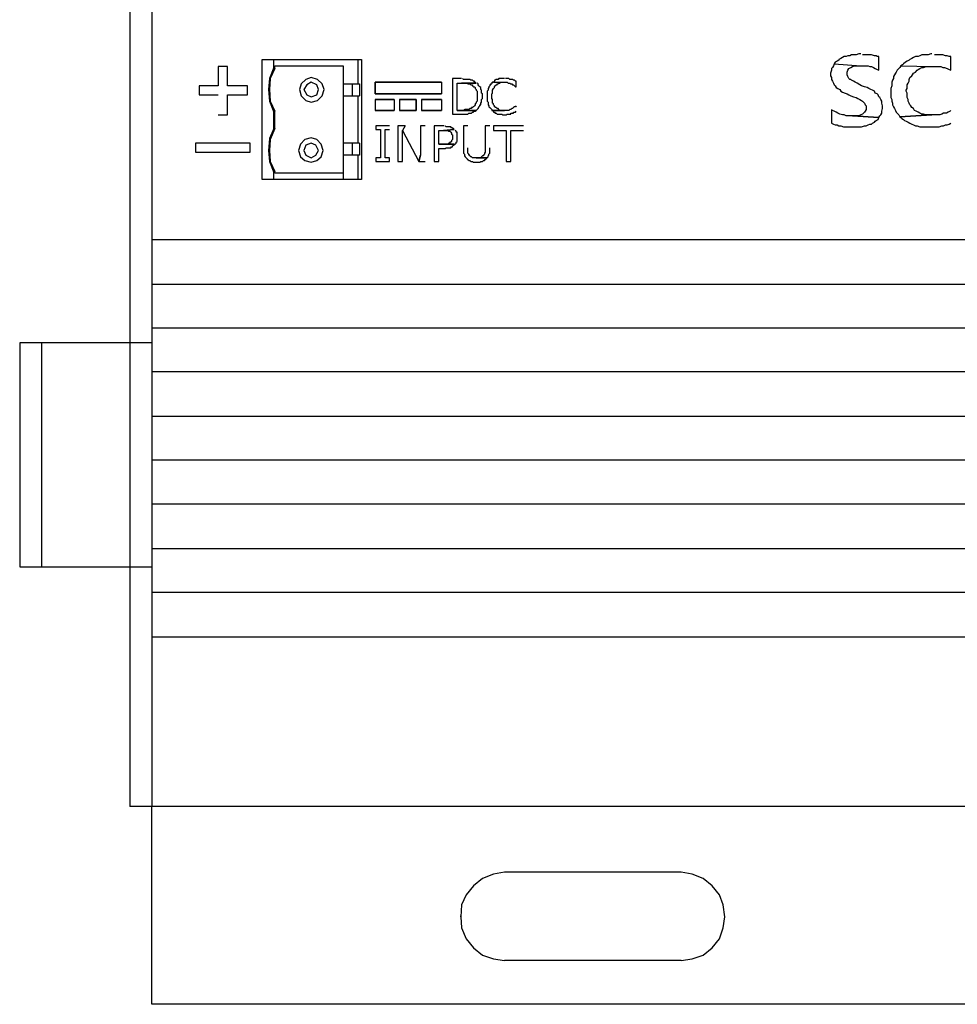
# Model space of a CAD drawing. Extents: x 89.1 to 90.1, y 2 to 2.98.
# Drawn here: x 89.4 to 89.55, y 2.35 to 2.51 of the extents above; entities that cross this region are included whole.
import ezdxf

# ---------------------------------------------------------------- set-up
doc = ezdxf.new("R2010")
doc.units = 0
doc.header["$MEASUREMENT"] = 0
doc.layers.add('001', color=7, linetype='CONTINUOUS')

msp = doc.modelspace()

# ---------------------------------------------------------------- linework, layer by layer
at = {"layer": '001'}
for points in [[(89.41378, 2.649), (89.41378, 2.379)], [(89.41738, 2.649), (89.41738, 2.379)], [(89.53408, 2.5029), (89.53378, 2.5029), (89.53378, 2.5029), (89.53333, 2.50275), (89.53333, 2.50275), (89.53258, 2.50275), (89.53258, 2.50275), (89.53228, 2.5026), (89.53228, 2.5026), (89.53198, 2.5026), (89.53198, 2.5026), (89.53168, 2.50245), (89.53168, 2.50245), (89.53138, 2.50245), (89.53138, 2.50245), (89.53108, 2.5023), (89.53108, 2.5023), (89.53078, 2.50215), (89.53078, 2.50215), (89.53048, 2.502), (89.53048, 2.502), (89.53048, 2.50185), (89.53048, 2.50185), (89.53018, 2.5017), (89.53018, 2.5017), (89.52988, 2.50155), (89.52988, 2.50155), (89.52973, 2.50125), (89.52973, 2.50125), (89.53408, 2.50095), (89.53408, 2.50095), (89.53528, 2.50095), (89.53528, 2.50095), (89.53558, 2.5008), (89.53558, 2.5008), (89.53588, 2.5008), (89.53588, 2.5008), (89.53618, 2.50065), (89.53618, 2.50065), (89.53648, 2.5005), (89.53648, 2.5005), (89.53678, 2.50035), (89.53678, 2.50035), (89.53708, 2.5002), (89.53708, 2.5002), (89.53708, 2.50245), (89.53708, 2.50245), (89.53678, 2.50245), (89.53678, 2.50245), (89.53663, 2.5026), (89.53663, 2.5026), (89.53633, 2.5026), (89.53633, 2.5026), (89.53588, 2.50275), (89.53588, 2.50275), (89.53438, 2.50275)], [(89.54578, 2.5029), (89.54563, 2.5029), (89.54563, 2.5029), (89.54518, 2.50275), (89.54518, 2.50275), (89.54413, 2.50275), (89.54413, 2.50275), (89.54383, 2.5026), (89.54383, 2.5026), (89.54353, 2.50245), (89.54353, 2.50245), (89.54308, 2.50245), (89.54308, 2.50245), (89.54278, 2.5023), (89.54278, 2.5023), (89.54248, 2.50215), (89.54248, 2.50215), (89.54218, 2.502), (89.54218, 2.502), (89.54203, 2.50185), (89.54203, 2.50185), (89.54173, 2.5017), (89.54173, 2.5017), (89.54143, 2.50155), (89.54143, 2.50155), (89.54113, 2.50125), (89.54113, 2.50125), (89.54098, 2.5011), (89.54098, 2.5011), (89.54068, 2.50095), (89.54068, 2.50095), (89.54593, 2.5008), (89.54593, 2.5008), (89.54728, 2.5008), (89.54728, 2.5008), (89.54758, 2.50065), (89.54758, 2.50065), (89.54788, 2.50065), (89.54788, 2.50065), (89.54833, 2.5005), (89.54833, 2.5005), (89.54863, 2.50035), (89.54863, 2.50035), (89.54893, 2.5002), (89.54893, 2.5002), (89.54893, 2.50245), (89.54893, 2.50245), (89.54863, 2.50245), (89.54863, 2.50245), (89.54833, 2.5026), (89.54833, 2.5026), (89.54803, 2.5026), (89.54803, 2.5026), (89.54758, 2.50275), (89.54758, 2.50275), (89.54623, 2.50275)], [(89.43553, 2.4822), (89.43553, 2.502)], [(89.43553, 2.502), (89.45188, 2.502)], [(89.43748, 2.50065), (89.43748, 2.502)], [(89.43763, 2.50095), (89.44888, 2.50095)], [(89.43763, 2.5005), (89.43763, 2.50095)], [(89.44888, 2.50095), (89.44888, 2.4822)], [(89.45128, 2.502), (89.45128, 2.49795)], [(89.45188, 2.502), (89.45188, 2.49195)], [(89.52973, 2.50125), (89.52958, 2.50095), (89.52958, 2.50095), (89.52943, 2.50065), (89.52943, 2.50065), (89.52928, 2.5005), (89.52928, 2.5005), (89.52928, 2.5002), (89.52928, 2.5002), (89.52913, 2.49975), (89.52913, 2.49975), (89.52913, 2.4993), (89.52913, 2.4993), (89.52928, 2.499), (89.52928, 2.499), (89.52928, 2.4987), (89.52928, 2.4987), (89.52943, 2.4984), (89.52943, 2.4984), (89.52958, 2.4981), (89.52958, 2.4981), (89.52973, 2.4978), (89.52973, 2.4978), (89.52988, 2.49765), (89.52988, 2.49765), (89.52988, 2.49765), (89.52988, 2.49765), (89.53003, 2.49735), (89.53003, 2.49735), (89.53033, 2.4972), (89.53033, 2.4972), (89.53063, 2.49705), (89.53063, 2.49705), (89.53078, 2.49675), (89.53078, 2.49675), (89.53108, 2.4966), (89.53108, 2.4966), (89.53153, 2.49645), (89.53153, 2.49645), (89.53183, 2.4963), (89.53183, 2.4963), (89.53213, 2.49615), (89.53213, 2.49615), (89.53243, 2.496), (89.53243, 2.496), (89.53288, 2.49585), (89.53288, 2.49585), (89.53333, 2.4957), (89.53333, 2.4957), (89.53363, 2.49555), (89.53363, 2.49555), (89.53393, 2.4954), (89.53393, 2.4954), (89.53423, 2.49525), (89.53423, 2.49525), (89.53438, 2.4951), (89.53438, 2.4951), (89.53453, 2.49495), (89.53453, 2.49495), (89.53468, 2.4948), (89.53468, 2.4948), (89.53483, 2.4945), (89.53483, 2.4945), (89.53498, 2.49435), (89.53498, 2.49435), (89.53498, 2.49375), (89.53498, 2.49375), (89.53483, 2.49345), (89.53483, 2.49345), (89.53468, 2.4933), (89.53468, 2.4933), (89.53438, 2.493), (89.53438, 2.493), (89.53438, 2.493), (89.53438, 2.493), (89.53408, 2.49285), (89.53408, 2.49285), (89.53378, 2.4927), (89.53378, 2.4927), (89.53273, 2.4927), (89.53273, 2.4927), (89.53708, 2.4924), (89.53708, 2.4924), (89.53723, 2.4927), (89.53723, 2.4927), (89.53738, 2.49285), (89.53738, 2.49285), (89.53753, 2.49315), (89.53753, 2.49315), (89.53753, 2.49345), (89.53753, 2.49345), (89.53768, 2.4939), (89.53768, 2.4939), (89.53768, 2.49435), (89.53768, 2.49435), (89.53753, 2.4948), (89.53753, 2.4948), (89.53753, 2.4951), (89.53753, 2.4951), (89.53738, 2.4954), (89.53738, 2.4954), (89.53723, 2.4957), (89.53723, 2.4957), (89.53708, 2.49585), (89.53708, 2.49585), (89.53693, 2.49615), (89.53693, 2.49615), (89.53678, 2.4963), (89.53678, 2.4963), (89.53648, 2.49645), (89.53648, 2.49645), (89.53633, 2.49675), (89.53633, 2.49675), (89.53603, 2.4969), (89.53603, 2.4969), (89.53573, 2.49705), (89.53573, 2.49705), (89.53543, 2.4972), (89.53543, 2.4972), (89.53513, 2.49735), (89.53513, 2.49735), (89.53468, 2.4975), (89.53468, 2.4975), (89.53423, 2.49765), (89.53423, 2.49765), (89.53393, 2.4978), (89.53393, 2.4978), (89.53348, 2.4981), (89.53348, 2.4981), (89.53318, 2.49825), (89.53318, 2.49825), (89.53288, 2.4984), (89.53288, 2.4984), (89.53258, 2.49855), (89.53258, 2.49855), (89.53243, 2.4987), (89.53243, 2.4987), (89.53228, 2.4987), (89.53228, 2.4987), (89.53213, 2.49885), (89.53213, 2.49885), (89.53198, 2.49915), (89.53198, 2.49915), (89.53183, 2.49945), (89.53183, 2.49945), (89.53183, 2.4999), (89.53183, 2.4999), (89.53198, 2.5002), (89.53198, 2.5002), (89.53213, 2.5005), (89.53213, 2.5005), (89.53243, 2.50065), (89.53243, 2.50065), (89.53273, 2.5008), (89.53273, 2.5008), (89.53303, 2.50095), (89.53303, 2.50095), (89.53408, 2.50095)], [(89.54068, 2.50095), (89.54053, 2.50065), (89.54053, 2.50065), (89.54038, 2.5005), (89.54038, 2.5005), (89.54008, 2.5002), (89.54008, 2.5002), (89.53993, 2.4999), (89.53993, 2.4999), (89.53978, 2.49975), (89.53978, 2.49975), (89.53963, 2.49945), (89.53963, 2.49945), (89.53948, 2.49915), (89.53948, 2.49915), (89.53948, 2.49885), (89.53948, 2.49885), (89.53933, 2.49855), (89.53933, 2.49855), (89.53918, 2.49825), (89.53918, 2.49825), (89.53918, 2.49765), (89.53918, 2.49765), (89.53903, 2.4972), (89.53903, 2.4972), (89.53903, 2.4957), (89.53903, 2.4957), (89.53918, 2.4954), (89.53918, 2.4954), (89.53918, 2.4951), (89.53918, 2.4951), (89.53933, 2.4948), (89.53933, 2.4948), (89.53933, 2.4945), (89.53933, 2.4945), (89.53948, 2.4942), (89.53948, 2.4942), (89.53963, 2.4939), (89.53963, 2.4939), (89.53978, 2.4936), (89.53978, 2.4936), (89.53993, 2.4933), (89.53993, 2.4933), (89.54008, 2.49315), (89.54008, 2.49315), (89.54038, 2.49285), (89.54038, 2.49285), (89.54053, 2.49255), (89.54053, 2.49255), (89.54578, 2.49285), (89.54578, 2.49285), (89.54473, 2.49285), (89.54473, 2.49285), (89.54443, 2.493), (89.54443, 2.493), (89.54413, 2.493), (89.54413, 2.493), (89.54383, 2.49315), (89.54383, 2.49315), (89.54353, 2.4933), (89.54353, 2.4933), (89.54323, 2.49345), (89.54323, 2.49345), (89.54293, 2.4936), (89.54293, 2.4936), (89.54278, 2.4939), (89.54278, 2.4939), (89.54248, 2.49405), (89.54248, 2.49405), (89.54233, 2.49435), (89.54233, 2.49435), (89.54218, 2.4945), (89.54218, 2.4945), (89.54203, 2.4948), (89.54203, 2.4948), (89.54188, 2.4951), (89.54188, 2.4951), (89.54188, 2.4954), (89.54188, 2.4954), (89.54173, 2.4957), (89.54173, 2.4957), (89.54173, 2.49645), (89.54173, 2.49645), (89.54158, 2.49675), (89.54158, 2.49675), (89.54158, 2.4969), (89.54158, 2.4969), (89.54173, 2.4972), (89.54173, 2.4972), (89.54173, 2.4978), (89.54173, 2.4978), (89.54188, 2.4981), (89.54188, 2.4981), (89.54203, 2.4984), (89.54203, 2.4984), (89.54203, 2.4987), (89.54203, 2.4987), (89.54218, 2.499), (89.54218, 2.499), (89.54248, 2.4993), (89.54248, 2.4993), (89.54263, 2.49945), (89.54263, 2.49945), (89.54278, 2.49975), (89.54278, 2.49975), (89.54278, 2.49975), (89.54278, 2.49975), (89.54308, 2.4999), (89.54308, 2.4999), (89.54338, 2.5002), (89.54338, 2.5002), (89.54353, 2.50035), (89.54353, 2.50035), (89.54383, 2.5005), (89.54383, 2.5005), (89.54413, 2.50065), (89.54413, 2.50065), (89.54443, 2.50065), (89.54443, 2.50065), (89.54488, 2.5008), (89.54488, 2.5008), (89.54593, 2.5008)], [(89.42833, 2.49285), (89.42983, 2.49285), (89.42983, 2.49285), (89.42983, 2.49615), (89.42983, 2.49615), (89.43313, 2.49615), (89.43313, 2.49615), (89.43313, 2.49765), (89.43313, 2.49765), (89.42983, 2.49765), (89.42983, 2.49765), (89.42983, 2.5008), (89.42983, 2.5008), (89.42833, 2.5008), (89.42833, 2.5008), (89.42833, 2.49765), (89.42833, 2.49765), (89.42518, 2.49765), (89.42518, 2.49765), (89.42518, 2.49615), (89.42518, 2.49615), (89.42833, 2.49615)], [(89.43748, 2.50065), (89.43673, 2.49885), (89.43673, 2.49885), (89.43658, 2.49705), (89.43658, 2.49705), (89.43673, 2.4951), (89.43673, 2.4951), (89.43748, 2.4933)], [(89.43763, 2.5005), (89.43688, 2.49885), (89.43688, 2.49885), (89.43673, 2.49705), (89.43673, 2.49705), (89.43688, 2.4951), (89.43688, 2.4951), (89.43763, 2.49345)], [(89.44573, 2.49705), (89.44543, 2.49795), (89.44543, 2.49795), (89.44468, 2.4987), (89.44468, 2.4987), (89.44363, 2.499), (89.44363, 2.499), (89.44273, 2.4987), (89.44273, 2.4987), (89.44198, 2.49795), (89.44198, 2.49795), (89.44168, 2.49705), (89.44168, 2.49705), (89.44198, 2.496), (89.44198, 2.496), (89.44273, 2.49525), (89.44273, 2.49525), (89.44363, 2.49495), (89.44363, 2.49495), (89.44468, 2.49525), (89.44468, 2.49525), (89.44543, 2.496), (89.44543, 2.496), (89.44573, 2.49705), (89.44573, 2.49705)], [(89.44483, 2.49705), (89.44453, 2.4978), (89.44453, 2.4978), (89.44363, 2.49825), (89.44363, 2.49825), (89.44288, 2.4978), (89.44288, 2.4978), (89.44243, 2.49705), (89.44243, 2.49705), (89.44288, 2.49615), (89.44288, 2.49615), (89.44363, 2.49585), (89.44363, 2.49585), (89.44453, 2.49615), (89.44453, 2.49615), (89.44483, 2.49705), (89.44483, 2.49705)], [(89.44888, 2.49795), (89.45158, 2.49795)], [(89.45038, 2.49795), (89.45038, 2.496)], [(89.45158, 2.49795), (89.45158, 2.496)], [(89.46508, 2.49825), (89.46508, 2.49825), (89.46508, 2.49825), (89.45413, 2.49825), (89.45413, 2.49825), (89.45413, 2.49825), (89.45413, 2.49825), (89.46508, 2.49825)], [(89.45413, 2.49825), (89.45413, 2.4963), (89.45413, 2.4963), (89.46508, 2.4963)], [(89.45413, 2.49825), (89.46508, 2.49825), (89.46508, 2.49825), (89.46508, 2.4963)], [(89.46508, 2.49825), (89.45413, 2.49825)], [(89.46508, 2.4963), (89.45413, 2.4963), (89.45413, 2.4963), (89.45413, 2.49825)], [(89.46508, 2.49825), (89.46508, 2.4963)], [(89.46838, 2.49885), (89.46688, 2.49885), (89.46688, 2.49885), (89.46688, 2.493), (89.46688, 2.493), (89.46943, 2.493), (89.46943, 2.493), (89.46958, 2.49315), (89.46958, 2.49315), (89.47003, 2.49315), (89.47003, 2.49315), (89.47018, 2.4933), (89.47018, 2.4933), (89.47033, 2.4933), (89.47033, 2.4933), (89.47033, 2.49345), (89.47033, 2.49345), (89.47063, 2.49345), (89.47063, 2.49345), (89.47078, 2.4936), (89.47078, 2.4936), (89.46763, 2.4936), (89.46763, 2.4936), (89.46763, 2.4981), (89.46763, 2.4981), (89.47078, 2.4981), (89.47078, 2.4981), (89.47063, 2.49825), (89.47063, 2.49825), (89.47048, 2.49825), (89.47048, 2.49825), (89.47048, 2.4984), (89.47048, 2.4984), (89.47033, 2.4984), (89.47033, 2.4984), (89.47018, 2.49855), (89.47018, 2.49855), (89.46988, 2.49855), (89.46988, 2.49855), (89.46973, 2.4987), (89.46973, 2.4987), (89.46868, 2.4987), (89.46868, 2.4987), (89.46853, 2.49885)], [(89.47078, 2.4981), (89.46838, 2.4981), (89.46838, 2.4981), (89.46928, 2.4981), (89.46928, 2.4981), (89.46943, 2.49795), (89.46943, 2.49795), (89.46973, 2.49795), (89.46973, 2.49795), (89.46988, 2.4978), (89.46988, 2.4978), (89.47018, 2.4978), (89.47018, 2.4978), (89.47018, 2.49765), (89.47018, 2.49765), (89.47033, 2.4975), (89.47033, 2.4975), (89.47048, 2.4975), (89.47048, 2.4975), (89.47063, 2.49735), (89.47063, 2.49735), (89.47063, 2.4972), (89.47063, 2.4972), (89.47078, 2.49705), (89.47078, 2.49705), (89.47078, 2.4969), (89.47078, 2.4969), (89.47093, 2.49675), (89.47093, 2.49675), (89.47093, 2.49585), (89.47093, 2.49585), (89.47093, 2.4951), (89.47093, 2.4951), (89.47078, 2.49495), (89.47078, 2.49495), (89.47078, 2.4948), (89.47078, 2.4948), (89.47078, 2.4948), (89.47078, 2.4948), (89.47063, 2.49465), (89.47063, 2.49465), (89.47063, 2.4945), (89.47063, 2.4945), (89.47048, 2.49435), (89.47048, 2.49435), (89.47033, 2.4942), (89.47033, 2.4942), (89.47033, 2.4942), (89.47033, 2.4942), (89.47018, 2.49405), (89.47018, 2.49405), (89.47003, 2.49405), (89.47003, 2.49405), (89.47003, 2.4939), (89.47003, 2.4939), (89.46973, 2.4939), (89.46973, 2.4939), (89.46958, 2.49375), (89.46958, 2.49375), (89.46898, 2.49375), (89.46898, 2.49375), (89.46868, 2.4936), (89.46868, 2.4936), (89.46763, 2.4936), (89.46763, 2.4936), (89.47078, 2.4936), (89.47078, 2.4936), (89.47093, 2.49375), (89.47093, 2.49375), (89.47093, 2.49375), (89.47093, 2.49375), (89.47108, 2.4939), (89.47108, 2.4939), (89.47123, 2.49405), (89.47123, 2.49405), (89.47123, 2.4942), (89.47123, 2.4942), (89.47138, 2.49435), (89.47138, 2.49435), (89.47138, 2.4945), (89.47138, 2.4945), (89.47153, 2.4945), (89.47153, 2.4945), (89.47153, 2.4948), (89.47153, 2.4948), (89.47168, 2.49495), (89.47168, 2.49495), (89.47168, 2.4954), (89.47168, 2.4954), (89.47183, 2.49555), (89.47183, 2.49555), (89.47183, 2.4963), (89.47183, 2.4963), (89.47168, 2.49645), (89.47168, 2.49645), (89.47168, 2.4969), (89.47168, 2.4969), (89.47153, 2.49705), (89.47153, 2.49705), (89.47153, 2.49735), (89.47153, 2.49735), (89.47138, 2.4975), (89.47138, 2.4975), (89.47138, 2.4975), (89.47138, 2.4975), (89.47123, 2.49765), (89.47123, 2.49765), (89.47108, 2.4978), (89.47108, 2.4978), (89.47108, 2.49795), (89.47108, 2.49795), (89.47093, 2.4981)], [(89.47363, 2.49825), (89.47348, 2.49825), (89.47348, 2.49825), (89.47333, 2.4981), (89.47333, 2.4981), (89.47333, 2.4981), (89.47333, 2.4981), (89.47318, 2.49795), (89.47318, 2.49795), (89.47318, 2.4978), (89.47318, 2.4978), (89.47303, 2.4978), (89.47303, 2.4978), (89.47303, 2.49765), (89.47303, 2.49765), (89.47288, 2.4975), (89.47288, 2.4975), (89.47288, 2.49735), (89.47288, 2.49735), (89.47273, 2.4972), (89.47273, 2.4972), (89.47273, 2.4969), (89.47273, 2.4969), (89.47258, 2.49675), (89.47258, 2.49675), (89.47258, 2.49585), (89.47258, 2.49585), (89.47258, 2.4951), (89.47258, 2.4951), (89.47273, 2.49495), (89.47273, 2.49495), (89.47273, 2.4945), (89.47273, 2.4945), (89.47273, 2.4945), (89.47273, 2.4945), (89.47288, 2.49435), (89.47288, 2.49435), (89.47288, 2.4942), (89.47288, 2.4942), (89.47303, 2.49405), (89.47303, 2.49405), (89.47303, 2.49405), (89.47303, 2.49405), (89.47318, 2.4939), (89.47318, 2.4939), (89.47333, 2.49375), (89.47333, 2.49375), (89.47333, 2.4936), (89.47333, 2.4936), (89.47543, 2.4936), (89.47543, 2.4936), (89.47468, 2.4936), (89.47468, 2.4936), (89.47453, 2.49375), (89.47453, 2.49375), (89.47453, 2.49375), (89.47453, 2.49375), (89.47438, 2.4939), (89.47438, 2.4939), (89.47423, 2.4939), (89.47423, 2.4939), (89.47408, 2.49405), (89.47408, 2.49405), (89.47393, 2.49405), (89.47393, 2.49405), (89.47393, 2.4942), (89.47393, 2.4942), (89.47378, 2.4942), (89.47378, 2.4942), (89.47378, 2.49435), (89.47378, 2.49435), (89.47363, 2.4945), (89.47363, 2.4945), (89.47363, 2.49465), (89.47363, 2.49465), (89.47348, 2.4948), (89.47348, 2.4948), (89.47348, 2.4954), (89.47348, 2.4954), (89.47333, 2.49555), (89.47333, 2.49555), (89.47333, 2.4963), (89.47333, 2.4963), (89.47348, 2.49645), (89.47348, 2.49645), (89.47348, 2.4969), (89.47348, 2.4969), (89.47348, 2.4969), (89.47348, 2.4969), (89.47363, 2.4972), (89.47363, 2.4972), (89.47363, 2.4972), (89.47363, 2.4972), (89.47378, 2.49735), (89.47378, 2.49735), (89.47378, 2.4975), (89.47378, 2.4975), (89.47393, 2.49765), (89.47393, 2.49765), (89.47408, 2.4978), (89.47408, 2.4978), (89.47423, 2.4978), (89.47423, 2.4978), (89.47423, 2.49795), (89.47423, 2.49795), (89.47438, 2.49795), (89.47438, 2.49795), (89.47453, 2.4981), (89.47453, 2.4981), (89.47468, 2.4981), (89.47468, 2.4981), (89.47483, 2.49825), (89.47483, 2.49825), (89.47543, 2.49825)], [(89.47543, 2.49885), (89.47453, 2.49885), (89.47453, 2.49885), (89.47438, 2.4987), (89.47438, 2.4987), (89.47408, 2.4987), (89.47408, 2.4987), (89.47393, 2.49855), (89.47393, 2.49855), (89.47378, 2.49855), (89.47378, 2.49855), (89.47378, 2.4984), (89.47378, 2.4984), (89.47363, 2.49825), (89.47363, 2.49825), (89.47588, 2.49825), (89.47588, 2.49825), (89.47603, 2.4981), (89.47603, 2.4981), (89.47633, 2.4981), (89.47633, 2.4981), (89.47648, 2.49795), (89.47648, 2.49795), (89.47663, 2.49795), (89.47663, 2.49795), (89.47678, 2.4978), (89.47678, 2.4978), (89.47693, 2.4978), (89.47693, 2.4978), (89.47708, 2.49765), (89.47708, 2.49765), (89.47723, 2.4975), (89.47723, 2.4975), (89.47738, 2.4975), (89.47738, 2.4975), (89.47738, 2.4984), (89.47738, 2.4984), (89.47723, 2.4984), (89.47723, 2.4984), (89.47708, 2.49855), (89.47708, 2.49855), (89.47693, 2.49855), (89.47693, 2.49855), (89.47678, 2.4987), (89.47678, 2.4987), (89.47633, 2.4987), (89.47633, 2.4987), (89.47618, 2.49885), (89.47618, 2.49885), (89.47558, 2.49885)], [(89.44888, 2.496), (89.45158, 2.496)], [(89.45128, 2.496), (89.45128, 2.49195)], [(89.46508, 2.4963), (89.46508, 2.4963), (89.46508, 2.4963), (89.45413, 2.4963), (89.45413, 2.4963), (89.45413, 2.4963), (89.45413, 2.4963), (89.46508, 2.4963)], [(89.45728, 2.4954), (89.45728, 2.4954), (89.45728, 2.4954), (89.45413, 2.4954), (89.45413, 2.4954), (89.45413, 2.4954), (89.45413, 2.4954), (89.45728, 2.4954)], [(89.45413, 2.4954), (89.45413, 2.4936), (89.45413, 2.4936), (89.45728, 2.4936)], [(89.45413, 2.4954), (89.45728, 2.4954), (89.45728, 2.4954), (89.45728, 2.4936)], [(89.45413, 2.4954), (89.45413, 2.4936), (89.45413, 2.4936), (89.45728, 2.4936)], [(89.45728, 2.4954), (89.45413, 2.4954)], [(89.45728, 2.4954), (89.45728, 2.4936)], [(89.46088, 2.4954), (89.46088, 2.4954), (89.46088, 2.4954), (89.45818, 2.4954), (89.45818, 2.4954), (89.45818, 2.4954), (89.45818, 2.4954), (89.46088, 2.4954)], [(89.45818, 2.4954), (89.45818, 2.4936), (89.45818, 2.4936), (89.46088, 2.4936)], [(89.45818, 2.4954), (89.46088, 2.4954), (89.46088, 2.4954), (89.46088, 2.4936)], [(89.46088, 2.4936), (89.46088, 2.4954), (89.46088, 2.4954), (89.45818, 2.4954), (89.45818, 2.4954), (89.45818, 2.4936), (89.45818, 2.4936), (89.46088, 2.4936)], [(89.46508, 2.4954), (89.46508, 2.4954), (89.46508, 2.4954), (89.46178, 2.4954), (89.46178, 2.4954), (89.46178, 2.4954), (89.46178, 2.4954), (89.46508, 2.4954)], [(89.46178, 2.4954), (89.46178, 2.4936), (89.46178, 2.4936), (89.46508, 2.4936)], [(89.46178, 2.4954), (89.46508, 2.4954), (89.46508, 2.4954), (89.46508, 2.4936)], [(89.46178, 2.4954), (89.46178, 2.4936), (89.46178, 2.4936), (89.46508, 2.4936)], [(89.46178, 2.4954), (89.46508, 2.4954), (89.46508, 2.4954), (89.46508, 2.4936)], [(89.47738, 2.49435), (89.47738, 2.49435), (89.47738, 2.49435), (89.47723, 2.4942), (89.47723, 2.4942), (89.47708, 2.4942), (89.47708, 2.4942), (89.47693, 2.49405), (89.47693, 2.49405), (89.47678, 2.4939), (89.47678, 2.4939), (89.47663, 2.4939), (89.47663, 2.4939), (89.47648, 2.49375), (89.47648, 2.49375), (89.47633, 2.49375), (89.47633, 2.49375), (89.47618, 2.4936), (89.47618, 2.4936), (89.47348, 2.4936), (89.47348, 2.4936), (89.47363, 2.49345), (89.47363, 2.49345), (89.47363, 2.4933), (89.47363, 2.4933), (89.47378, 2.4933), (89.47378, 2.4933), (89.47393, 2.49315), (89.47393, 2.49315), (89.47408, 2.49315), (89.47408, 2.49315), (89.47423, 2.493), (89.47423, 2.493), (89.47498, 2.493), (89.47498, 2.493), (89.47513, 2.49285), (89.47513, 2.49285), (89.47573, 2.49285), (89.47573, 2.49285), (89.47588, 2.493), (89.47588, 2.493), (89.47648, 2.493), (89.47648, 2.493), (89.47648, 2.49315), (89.47648, 2.49315), (89.47693, 2.49315), (89.47693, 2.49315), (89.47693, 2.4933), (89.47693, 2.4933), (89.47723, 2.4933), (89.47723, 2.4933), (89.47738, 2.49345)], [(89.43748, 2.4906), (89.43748, 2.4933)], [(89.43763, 2.4906), (89.43763, 2.49345)], [(89.45728, 2.4936), (89.45728, 2.4936), (89.45728, 2.4936), (89.45413, 2.4936), (89.45413, 2.4936), (89.45413, 2.4936), (89.45413, 2.4936), (89.45728, 2.4936)], [(89.46088, 2.4936), (89.46088, 2.4936), (89.46088, 2.4936), (89.45818, 2.4936), (89.45818, 2.4936), (89.45818, 2.4936), (89.45818, 2.4936), (89.46088, 2.4936)], [(89.46508, 2.4936), (89.46508, 2.4936), (89.46508, 2.4936), (89.46178, 2.4936), (89.46178, 2.4936), (89.46178, 2.4936), (89.46178, 2.4936), (89.46508, 2.4936)], [(89.52928, 2.49375), (89.52928, 2.4915), (89.52928, 2.4915), (89.52928, 2.4915), (89.52928, 2.4915), (89.52958, 2.49135), (89.52958, 2.49135), (89.52988, 2.4912), (89.52988, 2.4912), (89.53018, 2.4912), (89.53018, 2.4912), (89.53048, 2.49105), (89.53048, 2.49105), (89.53078, 2.49105), (89.53078, 2.49105), (89.53123, 2.4909), (89.53123, 2.4909), (89.53423, 2.4909), (89.53423, 2.4909), (89.53468, 2.49105), (89.53468, 2.49105), (89.53498, 2.49105), (89.53498, 2.49105), (89.53528, 2.4912), (89.53528, 2.4912), (89.53558, 2.49135), (89.53558, 2.49135), (89.53588, 2.49135), (89.53588, 2.49135), (89.53603, 2.4915), (89.53603, 2.4915), (89.53633, 2.49165), (89.53633, 2.49165), (89.53648, 2.4918), (89.53648, 2.4918), (89.53663, 2.49195), (89.53663, 2.49195), (89.53693, 2.4921), (89.53693, 2.4921), (89.53708, 2.4924), (89.53708, 2.4924), (89.53273, 2.4927), (89.53273, 2.4927), (89.53168, 2.4927), (89.53168, 2.4927), (89.53138, 2.49285), (89.53138, 2.49285), (89.53108, 2.49285), (89.53108, 2.49285), (89.53063, 2.493), (89.53063, 2.493), (89.53033, 2.49315), (89.53033, 2.49315), (89.53003, 2.4933), (89.53003, 2.4933), (89.52973, 2.49345), (89.52973, 2.49345), (89.52943, 2.4936)], [(89.54893, 2.4936), (89.54878, 2.49345), (89.54878, 2.49345), (89.54848, 2.4933), (89.54848, 2.4933), (89.54818, 2.49315), (89.54818, 2.49315), (89.54773, 2.49315), (89.54773, 2.49315), (89.54743, 2.493), (89.54743, 2.493), (89.54713, 2.49285), (89.54713, 2.49285), (89.54578, 2.49285), (89.54578, 2.49285), (89.54053, 2.49255), (89.54053, 2.49255), (89.54068, 2.4924), (89.54068, 2.4924), (89.54083, 2.49225), (89.54083, 2.49225), (89.54113, 2.4921), (89.54113, 2.4921), (89.54128, 2.49195), (89.54128, 2.49195), (89.54158, 2.4918), (89.54158, 2.4918), (89.54188, 2.49165), (89.54188, 2.49165), (89.54218, 2.4915), (89.54218, 2.4915), (89.54248, 2.49135), (89.54248, 2.49135), (89.54278, 2.4912), (89.54278, 2.4912), (89.54308, 2.49105), (89.54308, 2.49105), (89.54338, 2.49105), (89.54338, 2.49105), (89.54383, 2.4909), (89.54383, 2.4909), (89.54698, 2.4909), (89.54698, 2.4909), (89.54743, 2.49105), (89.54743, 2.49105), (89.54773, 2.49105), (89.54773, 2.49105), (89.54803, 2.4912), (89.54803, 2.4912), (89.54833, 2.4912), (89.54833, 2.4912), (89.54863, 2.49135), (89.54863, 2.49135), (89.54893, 2.4915)], [(89.44888, 2.4921), (89.44888, 2.48325)], [(89.45128, 2.4921), (89.45128, 2.4882)], [(89.45188, 2.4921), (89.45188, 2.4822)], [(89.43748, 2.4906), (89.43673, 2.48895), (89.43673, 2.48895), (89.43658, 2.487), (89.43658, 2.487), (89.43673, 2.4852), (89.43673, 2.4852), (89.43748, 2.4834)], [(89.43763, 2.4906), (89.43688, 2.4888), (89.43688, 2.4888), (89.43673, 2.487), (89.43673, 2.487), (89.43688, 2.4852), (89.43688, 2.4852), (89.43763, 2.48355)], [(89.45653, 2.49105), (89.45428, 2.49105), (89.45428, 2.49105), (89.45428, 2.49045), (89.45428, 2.49045), (89.45503, 2.49045), (89.45503, 2.49045), (89.45503, 2.4858), (89.45503, 2.4858), (89.45428, 2.4858), (89.45428, 2.4858), (89.45428, 2.4852), (89.45428, 2.4852), (89.45653, 2.4852), (89.45653, 2.4852), (89.45653, 2.4858), (89.45653, 2.4858), (89.45578, 2.4858), (89.45578, 2.4858), (89.45578, 2.49045), (89.45578, 2.49045), (89.45653, 2.49045)], [(89.45908, 2.49105), (89.45788, 2.49105), (89.45788, 2.49105), (89.45788, 2.4852), (89.45788, 2.4852), (89.45863, 2.4852), (89.45863, 2.4852), (89.45863, 2.4903)], [(89.45908, 2.49105), (89.45863, 2.4903), (89.45863, 2.4903), (89.46133, 2.4852), (89.46133, 2.4852), (89.46163, 2.48625)], [(89.46238, 2.49105), (89.46163, 2.49105), (89.46163, 2.49105), (89.46163, 2.48625), (89.46163, 2.48625), (89.46133, 2.4852), (89.46133, 2.4852), (89.46238, 2.4852)], [(89.46553, 2.49105), (89.46388, 2.49105), (89.46388, 2.49105), (89.46388, 2.4852), (89.46388, 2.4852), (89.46463, 2.4852), (89.46463, 2.4852), (89.46463, 2.4873), (89.46463, 2.4873), (89.46568, 2.4873), (89.46568, 2.4873), (89.46583, 2.48745), (89.46583, 2.48745), (89.46658, 2.48745), (89.46658, 2.48745), (89.46673, 2.4876), (89.46673, 2.4876), (89.46688, 2.4876), (89.46688, 2.4876), (89.46688, 2.48775), (89.46688, 2.48775), (89.46703, 2.4879), (89.46703, 2.4879), (89.46718, 2.4879), (89.46718, 2.4879), (89.46718, 2.48805), (89.46718, 2.48805), (89.46463, 2.48805), (89.46463, 2.48805), (89.46463, 2.4903), (89.46463, 2.4903), (89.46538, 2.4903), (89.46538, 2.4903), (89.46718, 2.49045), (89.46718, 2.49045), (89.46718, 2.49045), (89.46718, 2.49045), (89.46703, 2.4906), (89.46703, 2.4906), (89.46688, 2.4906), (89.46688, 2.4906), (89.46688, 2.49075), (89.46688, 2.49075), (89.46673, 2.49075), (89.46673, 2.49075), (89.46658, 2.4909), (89.46658, 2.4909), (89.46583, 2.4909), (89.46583, 2.4909), (89.46568, 2.49105)], [(89.46718, 2.49045), (89.46538, 2.4903), (89.46538, 2.4903), (89.46613, 2.4903), (89.46613, 2.4903), (89.46628, 2.49015), (89.46628, 2.49015), (89.46643, 2.49015), (89.46643, 2.49015), (89.46658, 2.49), (89.46658, 2.49), (89.46673, 2.48985), (89.46673, 2.48985), (89.46673, 2.4897), (89.46673, 2.4897), (89.46673, 2.4897), (89.46673, 2.4897), (89.46688, 2.48955), (89.46688, 2.48955), (89.46688, 2.4888), (89.46688, 2.4888), (89.46673, 2.48865), (89.46673, 2.48865), (89.46673, 2.4885), (89.46673, 2.4885), (89.46658, 2.48835), (89.46658, 2.48835), (89.46643, 2.48835), (89.46643, 2.48835), (89.46643, 2.4882), (89.46643, 2.4882), (89.46628, 2.4882), (89.46628, 2.4882), (89.46613, 2.48805), (89.46613, 2.48805), (89.46463, 2.48805), (89.46463, 2.48805), (89.46733, 2.48805), (89.46733, 2.48805), (89.46748, 2.4882), (89.46748, 2.4882), (89.46748, 2.48835), (89.46748, 2.48835), (89.46763, 2.4885), (89.46763, 2.4885), (89.46763, 2.48925), (89.46763, 2.48925), (89.46763, 2.49), (89.46763, 2.49), (89.46748, 2.49), (89.46748, 2.49), (89.46748, 2.49015), (89.46748, 2.49015), (89.46733, 2.4903)], [(89.46943, 2.49105), (89.46868, 2.49105), (89.46868, 2.49105), (89.46868, 2.48745), (89.46868, 2.48745), (89.46868, 2.48655), (89.46868, 2.48655), (89.46883, 2.4864), (89.46883, 2.4864), (89.46883, 2.4861), (89.46883, 2.4861), (89.46898, 2.48595), (89.46898, 2.48595), (89.46898, 2.48595), (89.46898, 2.48595), (89.46913, 2.4858), (89.46913, 2.4858), (89.46928, 2.48565), (89.46928, 2.48565), (89.46928, 2.4855), (89.46928, 2.4855), (89.46943, 2.4855), (89.46943, 2.4855), (89.46958, 2.48535), (89.46958, 2.48535), (89.46973, 2.48535), (89.46973, 2.48535), (89.46988, 2.4852), (89.46988, 2.4852), (89.47018, 2.4852), (89.47018, 2.4852), (89.47033, 2.48505), (89.47033, 2.48505), (89.47138, 2.48505), (89.47138, 2.48505), (89.47153, 2.4852), (89.47153, 2.4852), (89.47183, 2.4852), (89.47183, 2.4852), (89.47198, 2.48535), (89.47198, 2.48535), (89.47213, 2.48535), (89.47213, 2.48535), (89.47228, 2.4855), (89.47228, 2.4855), (89.47228, 2.4855), (89.47228, 2.4855), (89.47243, 2.48565), (89.47243, 2.48565), (89.47258, 2.4858), (89.47258, 2.4858), (89.47018, 2.4858), (89.47018, 2.4858), (89.47003, 2.48595), (89.47003, 2.48595), (89.46988, 2.48595), (89.46988, 2.48595), (89.46973, 2.4861), (89.46973, 2.4861), (89.46973, 2.48625), (89.46973, 2.48625), (89.46958, 2.48625), (89.46958, 2.48625), (89.46958, 2.4864), (89.46958, 2.4864), (89.46943, 2.48655), (89.46943, 2.48655), (89.46943, 2.48745)], [(89.47303, 2.49105), (89.47228, 2.49105), (89.47228, 2.49105), (89.47228, 2.48745), (89.47228, 2.48745), (89.47228, 2.4867), (89.47228, 2.4867), (89.47228, 2.4867), (89.47228, 2.4867), (89.47213, 2.48655), (89.47213, 2.48655), (89.47213, 2.4864), (89.47213, 2.4864), (89.47198, 2.48625), (89.47198, 2.48625), (89.47198, 2.4861), (89.47198, 2.4861), (89.47183, 2.4861), (89.47183, 2.4861), (89.47168, 2.48595), (89.47168, 2.48595), (89.47153, 2.4858), (89.47153, 2.4858), (89.47078, 2.4858), (89.47078, 2.4858), (89.47258, 2.4858), (89.47258, 2.4858), (89.47273, 2.48595), (89.47273, 2.48595), (89.47273, 2.4861), (89.47273, 2.4861), (89.47288, 2.48625), (89.47288, 2.48625), (89.47288, 2.4864), (89.47288, 2.4864), (89.47303, 2.48655), (89.47303, 2.48655), (89.47303, 2.48745)], [(89.47858, 2.49105), (89.47363, 2.49105), (89.47363, 2.49105), (89.47363, 2.4903), (89.47363, 2.4903), (89.47573, 2.4903), (89.47573, 2.4903), (89.47573, 2.4852), (89.47573, 2.4852), (89.47648, 2.4852), (89.47648, 2.4852), (89.47648, 2.4903), (89.47648, 2.4903), (89.47858, 2.4903)], [(89.43358, 2.4867), (89.43358, 2.4882), (89.43358, 2.4882), (89.42458, 2.4882), (89.42458, 2.4882), (89.42458, 2.4867), (89.42458, 2.4867), (89.43358, 2.4867)], [(89.44558, 2.487), (89.44528, 2.48805), (89.44528, 2.48805), (89.44453, 2.4888), (89.44453, 2.4888), (89.44363, 2.4891), (89.44363, 2.4891), (89.44258, 2.4888), (89.44258, 2.4888), (89.44183, 2.48805), (89.44183, 2.48805), (89.44153, 2.487), (89.44153, 2.487), (89.44183, 2.48595), (89.44183, 2.48595), (89.44258, 2.48535), (89.44258, 2.48535), (89.44363, 2.48505), (89.44363, 2.48505), (89.44453, 2.48535), (89.44453, 2.48535), (89.44528, 2.48595), (89.44528, 2.48595), (89.44558, 2.487), (89.44558, 2.487)], [(89.44483, 2.487), (89.44438, 2.4879), (89.44438, 2.4879), (89.44363, 2.4882), (89.44363, 2.4882), (89.44273, 2.4879), (89.44273, 2.4879), (89.44243, 2.487), (89.44243, 2.487), (89.44273, 2.48625), (89.44273, 2.48625), (89.44363, 2.4858), (89.44363, 2.4858), (89.44438, 2.48625), (89.44438, 2.48625), (89.44483, 2.487), (89.44483, 2.487)], [(89.45158, 2.4882), (89.44888, 2.4882)], [(89.45038, 2.4882), (89.45038, 2.48625)], [(89.45158, 2.4882), (89.45158, 2.48625)], [(89.45158, 2.48625), (89.44888, 2.48625)], [(89.45128, 2.48625), (89.45128, 2.4822)], [(89.43748, 2.48325), (89.43748, 2.4834)], [(89.43748, 2.4822), (89.43748, 2.4834)], [(89.43763, 2.48325), (89.43763, 2.48355)], [(89.44888, 2.48325), (89.43763, 2.48325)], [(89.45188, 2.4822), (89.43553, 2.4822)], [(89.74393, 2.4723), (89.41738, 2.4723)], [(89.74393, 2.46495), (89.41738, 2.46495)], [(89.74393, 2.45775), (89.41738, 2.45775)], [(89.41738, 2.45535), (89.39563, 2.45535), (89.39563, 2.45535), (89.39563, 2.41845)], [(89.39923, 2.45535), (89.39923, 2.41845)], [(89.74393, 2.45055), (89.41738, 2.45055)], [(89.74393, 2.4432), (89.41738, 2.4432)], [(89.74393, 2.436), (89.41738, 2.436)], [(89.74393, 2.4288), (89.41738, 2.4288)], [(89.74393, 2.42145), (89.41738, 2.42145)], [(89.39563, 2.41845), (89.41738, 2.41845)], [(89.74393, 2.41425), (89.41738, 2.41425)], [(89.74393, 2.4069), (89.41738, 2.4069)], [(89.41738, 2.379), (89.41378, 2.379)], [(89.74393, 2.379), (89.41738, 2.379)], [(89.74393, 2.379), (89.74393, 2.34645), (89.74393, 2.34645), (89.41738, 2.34645)], [(89.41738, 2.34645), (89.41738, 2.379)], [(89.47543, 2.3682), (89.47363, 2.3679), (89.47363, 2.3679), (89.47183, 2.36715), (89.47183, 2.36715), (89.47033, 2.36595), (89.47033, 2.36595), (89.46913, 2.36445), (89.46913, 2.36445), (89.46838, 2.3628), (89.46838, 2.3628), (89.46823, 2.36085)], [(89.50453, 2.3682), (89.47543, 2.3682)], [(89.50453, 2.35365), (89.50633, 2.35395), (89.50633, 2.35395), (89.50813, 2.35455), (89.50813, 2.35455), (89.50963, 2.35575), (89.50963, 2.35575), (89.51083, 2.35725), (89.51083, 2.35725), (89.51143, 2.35905), (89.51143, 2.35905), (89.51173, 2.36085), (89.51173, 2.36085), (89.51143, 2.3628), (89.51143, 2.3628), (89.51083, 2.36445), (89.51083, 2.36445), (89.50963, 2.36595), (89.50963, 2.36595), (89.50813, 2.36715), (89.50813, 2.36715), (89.50633, 2.3679), (89.50633, 2.3679), (89.50453, 2.3682)], [(89.46823, 2.36085), (89.46823, 2.361)], [(89.46823, 2.36085), (89.46838, 2.35905), (89.46838, 2.35905), (89.46913, 2.35725), (89.46913, 2.35725), (89.47033, 2.35575), (89.47033, 2.35575), (89.47183, 2.35455), (89.47183, 2.35455), (89.47363, 2.35395), (89.47363, 2.35395), (89.47543, 2.35365)], [(89.51173, 2.36085), (89.51173, 2.361)], [(89.50453, 2.35365), (89.47543, 2.35365)]]:
    msp.add_lwpolyline(points, dxfattribs=at)

doc.saveas('drawing.dxf')
